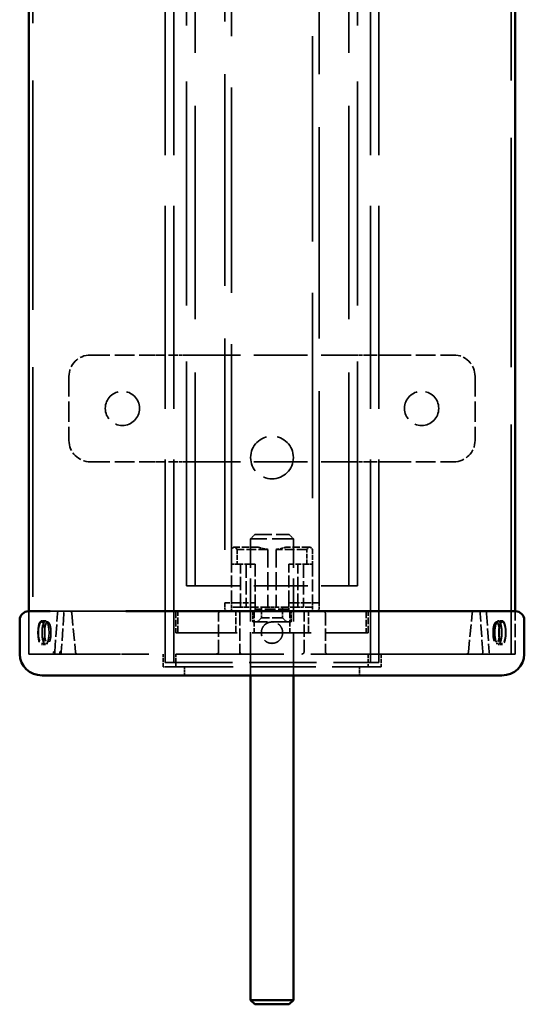
# Model space of a CAD drawing. Units: millimetres. Extents: x 0 to 5040, y 0 to 3564.
# Drawn here: x 1886 to 2004, y 2200 to 2431 of the extents above; entities that cross this region are included whole.
import ezdxf

# ---------------------------------------------------------------- set-up
doc = ezdxf.new("R2010")
doc.units = ezdxf.units.MM
doc.header["$LTSCALE"] = 12
doc.linetypes.add('DASHED', pattern=[0.2068, 0.1655, -0.0413])
doc.layers.add('Hidden Edges(ISO)', color=7, linetype='DASHED', lineweight=35, true_color=0x0080ff)
doc.layers.add('Visible Edges(ISO)', color=7, linetype='Continuous', lineweight=50, true_color=0x262659)

msp = doc.modelspace()

# ---------------------------------------------------------------- linework, layer by layer
at = {"layer": 'Hidden Edges(ISO)', "ltscale": 25.134993}
for p, q in [((1926.58, 2298.33), (1926.58, 2797.33)), ((1962.58, 2298.33), (1962.58, 2797.33))]:
    msp.add_line(p, q, dxfattribs=at)
at = {"layer": 'Hidden Edges(ISO)', "ltscale": 26.423044}
for p, q in [((1924.58, 2298.33), (1924.58, 2757.33)), ((1964.58, 2298.33), (1964.58, 2757.33))]:
    msp.add_line(p, q, dxfattribs=at)
at = {"layer": 'Hidden Edges(ISO)', "ltscale": 23.926096}
for p, q in [((1919.58, 2280.33), (1919.58, 2755.33)), ((1921.58, 2280.33), (1921.58, 2755.33)), ((1967.58, 2280.33), (1967.58, 2755.33)), ((1969.58, 2280.33), (1969.58, 2755.33))]:
    msp.add_line(p, q, dxfattribs=at)
at = {"layer": 'Hidden Edges(ISO)', "ltscale": 27.056276}
for p, q in [((1888.61, 2752.33), (1888.61, 2282.33)), ((2000.54, 2282.33), (2000.54, 2752.33))]:
    msp.add_line(p, q, dxfattribs=at)
at = {"layer": 'Hidden Edges(ISO)', "ltscale": 24.926315}
for p, q in [((1933.58, 2727.33), (1933.58, 2294.33)), ((1955.58, 2294.33), (1955.58, 2727.33))]:
    msp.add_line(p, q, dxfattribs=at)
at = {"layer": 'Hidden Edges(ISO)', "ltscale": 24.206734}
for p, q in [((1935.08, 2306.83), (1935.08, 2727.33)), ((1954.08, 2727.33), (1954.08, 2306.83))]:
    msp.add_line(p, q, dxfattribs=at)
at = {"layer": 'Hidden Edges(ISO)', "ltscale": 2.308202}
for p, q in [((1902.08, 2352.33), (1916.63, 2352.33)), ((1972.53, 2352.33), (1987.08, 2352.33)), ((1902.08, 2327.33), (1916.63, 2327.33)), ((1972.53, 2327.33), (1987.08, 2327.33))]:
    msp.add_line(p, q, dxfattribs=at)
at = {"layer": 'Hidden Edges(ISO)', "ltscale": 0.134114}
for p, q in [((1916.63, 2352.33), (1917.37, 2352.33)), ((1971.78, 2352.33), (1972.53, 2352.33)), ((1916.63, 2327.33), (1917.37, 2327.33)), ((1971.78, 2327.33), (1972.53, 2327.33))]:
    msp.add_line(p, q, dxfattribs=at)
at = {"layer": 'Hidden Edges(ISO)', "ltscale": 1.197666}
for p, q in [((1917.37, 2352.33), (1922.38, 2352.33)), ((1966.77, 2352.33), (1971.78, 2352.33)), ((1917.37, 2327.33), (1922.38, 2327.33)), ((1966.77, 2327.33), (1971.78, 2327.33))]:
    msp.add_line(p, q, dxfattribs=at)
at = {"layer": 'Hidden Edges(ISO)', "ltscale": 0.402541}
for p, q in [((1924.63, 2352.33), (1922.38, 2352.33)), ((1966.77, 2352.33), (1964.53, 2352.33)), ((1924.63, 2327.33), (1922.38, 2327.33)), ((1966.77, 2327.33), (1964.53, 2327.33))]:
    msp.add_line(p, q, dxfattribs=at)
at = {"layer": 'Hidden Edges(ISO)', "ltscale": 6.330006}
for p, q in [((1924.63, 2352.33), (1964.53, 2352.33)), ((1924.63, 2327.33), (1964.53, 2327.33))]:
    msp.add_line(p, q, dxfattribs=at)
at = {"layer": 'Hidden Edges(ISO)', "ltscale": 2.379619}
for p, q in [((1897.08, 2347.33), (1897.08, 2332.33)), ((1992.08, 2347.33), (1992.08, 2332.33))]:
    msp.add_line(p, q, dxfattribs=at)
at = {"layer": 'Hidden Edges(ISO)', "ltscale": 0.224262}
for p, q in [((1940.58, 2310.33), (1939.58, 2309.33)), ((1948.58, 2310.33), (1949.58, 2309.33)), ((1942.12, 2290.83), (1941.12, 2289.83)), ((1947.03, 2290.83), (1948.03, 2289.83))]:
    msp.add_line(p, q, dxfattribs=at)
at = {"layer": 'Hidden Edges(ISO)', "ltscale": 1.993529}
msp.add_line((1940.58, 2310.33), (1948.58, 2310.33), dxfattribs=at)
at = {"layer": 'Hidden Edges(ISO)', "ltscale": 0.133983}
for p, q in [((1935.09, 2306.85), (1935.58, 2307.33)), ((1935.9, 2307.33), (1936.39, 2306.85)), ((1952.76, 2306.85), (1953.25, 2307.33)), ((1953.58, 2307.33), (1954.06, 2306.85))]:
    msp.add_line(p, q, dxfattribs=at)
at = {"layer": 'Hidden Edges(ISO)', "ltscale": 0.072219}
for p, q in [((1935.58, 2307.33), (1935.9, 2307.33)), ((1953.25, 2307.33), (1953.58, 2307.33))]:
    msp.add_line(p, q, dxfattribs=at)
at = {"layer": 'Hidden Edges(ISO)', "ltscale": 0.869852}
for p, q in [((1941.38, 2307.33), (1935.9, 2307.33)), ((1953.25, 2307.33), (1947.77, 2307.33))]:
    msp.add_line(p, q, dxfattribs=at)
at = {"layer": 'Hidden Edges(ISO)', "ltscale": 2.491936}
msp.add_line((1949.58, 2309.33), (1939.58, 2309.33), dxfattribs=at)
at = {"layer": 'Hidden Edges(ISO)', "ltscale": 5.076635}
for p, q in [((1939.58, 2277.33), (1939.58, 2309.33)), ((1949.58, 2277.33), (1949.58, 2309.33))]:
    msp.add_line(p, q, dxfattribs=at)
at = {"layer": 'Hidden Edges(ISO)', "ltscale": 0.030159}
for p, q in [((1935.08, 2306.83), (1935.09, 2306.85)), ((1954.06, 2306.85), (1954.08, 2306.83))]:
    msp.add_line(p, q, dxfattribs=at)
at = {"layer": 'Hidden Edges(ISO)', "ltscale": 0.555168}
for p, q in [((1935.08, 2306.83), (1935.08, 2303.33)), ((1954.08, 2306.83), (1954.08, 2303.33))]:
    msp.add_line(p, q, dxfattribs=at)
at = {"layer": 'Hidden Edges(ISO)', "ltscale": 0.557079}
for p, q in [((1935.09, 2303.33), (1935.09, 2306.85)), ((1936.39, 2306.85), (1936.39, 2303.33)), ((1952.76, 2303.33), (1952.76, 2306.85)), ((1954.06, 2306.85), (1954.06, 2303.33))]:
    msp.add_line(p, q, dxfattribs=at)
at = {"layer": 'Hidden Edges(ISO)', "ltscale": 1.114249}
for p, q in [((1943.6, 2306.83), (1936.58, 2306.83)), ((1952.58, 2306.83), (1945.55, 2306.83))]:
    msp.add_line(p, q, dxfattribs=at)
at = {"layer": 'Hidden Edges(ISO)', "ltscale": 2.141648}
for p, q in [((1943.6, 2306.83), (1943.6, 2293.33)), ((1945.55, 2306.83), (1945.55, 2293.33))]:
    msp.add_line(p, q, dxfattribs=at)
at = {"layer": 'Hidden Edges(ISO)', "ltscale": 0.030079}
for p, q in [((1935.09, 2303.33), (1935.08, 2303.33)), ((1936.58, 2303.33), (1936.39, 2303.33)), ((1952.76, 2303.33), (1952.58, 2303.33)), ((1954.08, 2303.33), (1954.06, 2303.33))]:
    msp.add_line(p, q, dxfattribs=at)
at = {"layer": 'Hidden Edges(ISO)', "ltscale": 1.427732}
for p, q in [((1935.08, 2294.33), (1935.08, 2303.33)), ((1940.64, 2303.33), (1940.64, 2294.33)), ((1948.51, 2294.33), (1948.51, 2303.33)), ((1954.08, 2303.33), (1954.08, 2294.33))]:
    msp.add_line(p, q, dxfattribs=at)
at = {"layer": 'Hidden Edges(ISO)', "ltscale": 0.291176}
for p, q in [((1936.39, 2303.33), (1935.09, 2303.33)), ((1952.76, 2303.33), (1954.06, 2303.33))]:
    msp.add_line(p, q, dxfattribs=at)
at = {"layer": 'Hidden Edges(ISO)', "ltscale": 0.644799}
for p, q in [((1936.58, 2303.33), (1940.64, 2303.33)), ((1948.51, 2303.33), (1952.58, 2303.33)), ((1940.64, 2294.33), (1936.58, 2294.33)), ((1952.58, 2294.33), (1948.51, 2294.33))]:
    msp.add_line(p, q, dxfattribs=at)
at = {"layer": 'Hidden Edges(ISO)', "ltscale": 1.58638}
for p, q in [((1937.17, 2293.33), (1937.17, 2303.33)), ((1938.55, 2303.33), (1938.55, 2293.33)), ((1950.6, 2293.33), (1950.6, 2303.33)), ((1951.98, 2303.33), (1951.98, 2293.33)), ((1887.66, 2282.33), (1887.66, 2292.33)), ((1887.66, 2292.33), (1887.66, 2282.33)), ((2001.49, 2282.33), (2001.49, 2292.33)), ((2001.49, 2282.33), (2001.49, 2292.33))]:
    msp.add_line(p, q, dxfattribs=at)
at = {"layer": 'Hidden Edges(ISO)', "ltscale": 6.345819}
msp.add_line((1924.58, 2298.33), (1964.58, 2298.33), dxfattribs=at)
at = {"layer": 'Hidden Edges(ISO)', "ltscale": 0.237872}
for p, q in [((1933.58, 2294.33), (1933.58, 2292.83)), ((1940.64, 2292.83), (1940.64, 2294.33)), ((1948.51, 2294.33), (1948.51, 2292.83)), ((1955.58, 2292.83), (1955.58, 2294.33)), ((1892.12, 2289.83), (1890.69, 2289.83)), ((1997.03, 2289.83), (1998.46, 2289.83)), ((1892.12, 2284.83), (1890.69, 2284.83)), ((1997.03, 2284.83), (1998.46, 2284.83))]:
    msp.add_line(p, q, dxfattribs=at)
at = {"layer": 'Hidden Edges(ISO)', "ltscale": 0.747511}
for p, q in [((1936.58, 2294.33), (1933.58, 2294.33)), ((1955.58, 2294.33), (1952.58, 2294.33))]:
    msp.add_line(p, q, dxfattribs=at)
at = {"layer": 'Hidden Edges(ISO)', "ltscale": 0.317196}
for p, q in [((1935.08, 2292.33), (1935.08, 2294.33)), ((1954.08, 2294.33), (1954.08, 2292.33)), ((1924.08, 2277.33), (1924.08, 2279.33)), ((1965.08, 2279.33), (1965.08, 2277.33))]:
    msp.add_line(p, q, dxfattribs=at)
at = {"layer": 'Hidden Edges(ISO)', "ltscale": 9.151628}
msp.add_line((1910.2, 2292.33), (1892.72, 2292.33), dxfattribs=at)
at = {"layer": 'Hidden Edges(ISO)', "ltscale": 1.431226}
for p, q in [((1893.78, 2282.83), (1894.38, 2291.83)), ((1895.89, 2291.83), (1895.29, 2282.83)), ((1993.86, 2282.83), (1993.26, 2291.83)), ((1994.77, 2291.83), (1995.37, 2282.83))]:
    msp.add_line(p, q, dxfattribs=at)
at = {"layer": 'Hidden Edges(ISO)', "ltscale": 1.449979}
for p, q in [((1897.75, 2291.88), (1898.61, 2282.79)), ((1990.54, 2282.79), (1991.4, 2291.88))]:
    msp.add_line(p, q, dxfattribs=at)
at = {"layer": 'Hidden Edges(ISO)', "ltscale": 0.79314}
for p, q in [((1922.08, 2292.33), (1922.08, 2287.33)), ((1922.58, 2287.33), (1922.58, 2292.33)), ((1936.08, 2287.33), (1936.08, 2292.33)), ((1940.39, 2292.33), (1940.39, 2287.33)), ((1948.76, 2292.33), (1948.76, 2287.33)), ((1953.08, 2287.33), (1953.08, 2292.33)), ((1966.58, 2292.33), (1966.58, 2287.33)), ((1967.08, 2287.33), (1967.08, 2292.33))]:
    msp.add_line(p, q, dxfattribs=at)
at = {"layer": 'Hidden Edges(ISO)', "ltscale": 1.431397}
for p, q in [((1932.08, 2282.83), (1932.08, 2291.83)), ((1957.08, 2291.83), (1957.08, 2282.83))]:
    msp.add_line(p, q, dxfattribs=at)
at = {"layer": 'Hidden Edges(ISO)', "ltscale": 0.112081}
for p, q in [((1934.08, 2292.33), (1933.58, 2292.83)), ((1940.64, 2292.83), (1940.64, 2292.33)), ((1948.51, 2292.33), (1948.51, 2292.83)), ((1955.58, 2292.83), (1955.08, 2292.33)), ((1922.08, 2287.33), (1922.58, 2287.33)), ((1966.58, 2287.33), (1967.08, 2287.33))]:
    msp.add_line(p, q, dxfattribs=at)
at = {"layer": 'Hidden Edges(ISO)', "ltscale": 0.879637}
for p, q in [((1937.17, 2293.33), (1935.08, 2293.33)), ((1943.6, 2293.33), (1938.55, 2293.33)), ((1950.6, 2293.33), (1945.55, 2293.33)), ((1954.08, 2293.33), (1951.98, 2293.33))]:
    msp.add_line(p, q, dxfattribs=at)
at = {"layer": 'Hidden Edges(ISO)', "ltscale": 1.431281}
for p, q in [((1937.08, 2291.83), (1937.08, 2282.83)), ((1952.08, 2282.83), (1952.08, 2291.83))]:
    msp.add_line(p, q, dxfattribs=at)
at = {"layer": 'Hidden Edges(ISO)', "ltscale": 0.309568}
for p, q in [((1938.55, 2293.33), (1937.17, 2293.33)), ((1943.6, 2293.33), (1945.55, 2293.33)), ((1951.98, 2293.33), (1950.6, 2293.33))]:
    msp.add_line(p, q, dxfattribs=at)
at = {"layer": 'Hidden Edges(ISO)', "ltscale": 0.39652}
for p, q in [((1940.08, 2292.33), (1940.08, 2289.83)), ((1942.12, 2293.33), (1942.12, 2290.83)), ((1947.03, 2293.33), (1947.03, 2290.83)), ((1949.08, 2289.83), (1949.08, 2292.33))]:
    msp.add_line(p, q, dxfattribs=at)
at = {"layer": 'Hidden Edges(ISO)', "ltscale": 1.248469}
msp.add_line((1948.51, 2292.83), (1940.64, 2292.83), dxfattribs=at)
at = {"layer": 'Hidden Edges(ISO)', "ltscale": 0.158548}
for p, q in [((1891.6, 2290.08), (1890.65, 2290.08)), ((1997.51, 2290.08), (1998.46, 2290.08)), ((1891.6, 2284.58), (1890.65, 2284.58)), ((1997.51, 2284.58), (1998.46, 2284.58))]:
    msp.add_line(p, q, dxfattribs=at)
at = {"layer": 'Hidden Edges(ISO)', "ltscale": 2.242733}
msp.add_line((1949.08, 2289.83), (1940.08, 2289.83), dxfattribs=at)
at = {"layer": 'Hidden Edges(ISO)', "ltscale": 1.225234}
msp.add_line((1947.03, 2290.83), (1942.12, 2290.83), dxfattribs=at)
at = {"layer": 'Hidden Edges(ISO)', "ltscale": 6.980411}
msp.add_line((1922.58, 2287.33), (1966.58, 2287.33), dxfattribs=at)
at = {"layer": 'Hidden Edges(ISO)', "ltscale": 0.000572394}
msp.add_line((1887.66, 2282.33), (1887.66, 2282.33), dxfattribs=at)
at = {"layer": 'Hidden Edges(ISO)', "ltscale": 2.652447}
msp.add_line((1892.72, 2282.33), (1887.66, 2282.33), dxfattribs=at)
at = {"layer": 'Hidden Edges(ISO)', "ltscale": 8.718618}
msp.add_line((1892.72, 2282.33), (1909.17, 2282.33), dxfattribs=at)
at = {"layer": 'Hidden Edges(ISO)', "ltscale": 0.053047}
for p, q in [((1893.46, 2282.83), (1893.78, 2282.83)), ((1895.29, 2282.83), (1894.97, 2282.83))]:
    msp.add_line(p, q, dxfattribs=at)
at = {"layer": 'Hidden Edges(ISO)', "ltscale": 0.079224}
for p, q in [((1893.46, 2282.33), (1893.46, 2282.83)), ((1894.97, 2282.83), (1894.97, 2282.33))]:
    msp.add_line(p, q, dxfattribs=at)
at = {"layer": 'Hidden Edges(ISO)', "ltscale": 0.079418}
for p, q in [((1893.78, 2282.83), (1893.74, 2282.33)), ((1895.29, 2282.83), (1895.26, 2282.33))]:
    msp.add_line(p, q, dxfattribs=at)
at = {"layer": 'Hidden Edges(ISO)', "ltscale": 0.52627}
msp.add_line((1910.38, 2282.33), (1909.17, 2282.33), dxfattribs=at)
at = {"layer": 'Hidden Edges(ISO)', "ltscale": 0.475844}
for p, q in [((1919.08, 2279.33), (1919.08, 2282.33)), ((1922.06, 2279.33), (1922.06, 2282.33)), ((1967.09, 2282.33), (1967.09, 2279.33)), ((1970.08, 2282.33), (1970.08, 2279.33))]:
    msp.add_line(p, q, dxfattribs=at)
at = {"layer": 'Hidden Edges(ISO)', "ltscale": 11.804175}
msp.add_line((2001.49, 2282.33), (1978.95, 2282.33), dxfattribs=at)
at = {"layer": 'Hidden Edges(ISO)', "ltscale": 11.404362}
msp.add_line((1979.72, 2282.33), (2001.49, 2282.33), dxfattribs=at)
at = {"layer": 'Hidden Edges(ISO)', "ltscale": 7.932298}
msp.add_line((1919.58, 2280.33), (1969.58, 2280.33), dxfattribs=at)
at = {"layer": 'Hidden Edges(ISO)', "ltscale": 0.249104}
for p, q in [((1920.08, 2279.33), (1919.08, 2279.33)), ((1970.08, 2279.33), (1969.08, 2279.33))]:
    msp.add_line(p, q, dxfattribs=at)
at = {"layer": 'Hidden Edges(ISO)', "ltscale": 7.77365}
msp.add_line((1920.08, 2279.33), (1969.08, 2279.33), dxfattribs=at)
at = {"layer": 'Hidden Edges(ISO)', "ltscale": 3.987158}
for centre in [(1909.58, 2339.83), (1979.58, 2339.83)]:
    msp.add_circle(centre, 4, dxfattribs=at)
at = {"layer": 'Hidden Edges(ISO)', "ltscale": 4.983973}
msp.add_circle((1944.58, 2328.33), 5, dxfattribs=at)
at = {"layer": 'Hidden Edges(ISO)', "ltscale": 1.245918}
for centre, start, end in [((1902.08, 2347.33), 90, 180), ((1987.08, 2347.33), 0, 90), ((1902.08, 2332.33), 180, 270), ((1987.08, 2332.33), 270, 0)]:
    msp.add_arc(centre, 5, start, end, dxfattribs=at)
at = {"layer": 'Hidden Edges(ISO)', "ltscale": 0.370852}
for start, end in [(250.46, 264.1344), (275.8656, 289.54)]:
    msp.add_arc((1944.58, 2316.33), 9.55, start, end, dxfattribs=at)
at = {"layer": 'Hidden Edges(ISO)', "ltscale": 0.030159}
for centre, start, end in [((1936.58, 2308.33), 262.734, 270), ((1952.58, 2308.33), 270, 277.266)]:
    msp.add_arc(centre, 1.5, start, end, dxfattribs=at)
at = {"layer": 'Hidden Edges(ISO)', "ltscale": 0.116965}
for centre, start, end in [((1897.25, 2291.83), 5.4439, 90), ((1991.9, 2291.83), 90, 174.5561), ((1899.11, 2282.83), 185.4439, 270), ((1990.04, 2282.83), 270, 354.5561)]:
    msp.add_arc(centre, 0.5, start, end, dxfattribs=at)
at = {"layer": 'Hidden Edges(ISO)', "ltscale": 0.124654}
for centre, major_axis, start_param, end_param in [((1894.53, 2291.83), (0.037, 0.5), 0.022129, 1.592926), ((1895.74, 2291.83), (0.037, 0.5), 4.734518, 6.305315), ((1993.41, 2291.83), (-0.037, 0.5), 6.261056, 7.831852), ((1994.62, 2291.83), (-0.037, 0.5), 4.69026, 6.261056), ((1993.71, 2282.83), (0.037, -0.5), 6.261056, 7.831852), ((1995.53, 2282.83), (0.037, -0.5), 4.69026, 6.261056)]:
    msp.add_ellipse(centre, major_axis=major_axis, ratio=0.301475, start_param=start_param, end_param=end_param, dxfattribs=at)
at = {"layer": 'Hidden Edges(ISO)', "ltscale": 2.74114}
for centre, ratio in [((1890.65, 2287.33), 0.299282), ((1891.6, 2287.33), 0.299282), ((1997.51, 2287.33), 0.302951), ((1998.46, 2287.33), 0.302951)]:
    msp.add_ellipse(centre, major_axis=(0, 2.75), ratio=ratio, dxfattribs=at)
at = {"layer": 'Hidden Edges(ISO)', "ltscale": 2.491936}
for centre in [(1890.69, 2287.33), (1892.12, 2287.33), (1997.03, 2287.33), (1998.46, 2287.33)]:
    msp.add_ellipse(centre, major_axis=(0, 2.5), ratio=0.302951, dxfattribs=at)
at = {"layer": 'Hidden Edges(ISO)', "ltscale": 0.124502}
for centre, start_param, end_param in [((1893.31, 2282.83), 0, 1.570796), ((1895.12, 2282.83), 4.712389, 6.283185)]:
    msp.add_ellipse(centre, major_axis=(0, -0.5), ratio=0.302951, start_param=start_param, end_param=end_param, dxfattribs=at)
at = {"layer": 'Hidden Edges(ISO)', "ltscale": 0.091578}
msp.add_open_spline([(1910.38, 2292.33), (1910.32, 2292.33), (1910.26, 2292.33), (1910.2, 2292.33)], degree=3, dxfattribs=at)
at = {"layer": 'Hidden Edges(ISO)', "ltscale": 0.09158}
msp.add_open_spline([(1910.38, 2292.33), (1910.32, 2292.33), (1910.26, 2292.33), (1910.2, 2292.33)], degree=3, dxfattribs=at)
at = {"layer": 'Hidden Edges(ISO)', "ltscale": 0.125502}
for points, knots in [([(1932.08, 2291.83), (1932.08, 2291.87), (1932.08, 2291.9), (1932.09, 2291.98), (1932.11, 2292.02), (1932.16, 2292.12), (1932.2, 2292.17), (1932.29, 2292.25), (1932.35, 2292.28), (1932.46, 2292.32), (1932.52, 2292.33), (1932.58, 2292.33)], [0.31877121, 0.31877121, 0.31877121, 0.31877121, 0.32912311, 0.32912311, 0.34241871, 0.34241871, 0.36203263, 0.36203263, 0.38010195, 0.38010195, 0.39813186, 0.39813186, 0.39813186, 0.39813186]), ([(1956.58, 2292.33), (1956.62, 2292.33), (1956.67, 2292.33), (1956.76, 2292.3), (1956.8, 2292.28), (1956.9, 2292.22), (1956.95, 2292.17), (1957.02, 2292.08), (1957.04, 2292.03), (1957.07, 2291.94), (1957.07, 2291.89), (1957.08, 2291.85), (1957.08, 2291.84), (1957.08, 2291.83)], [0, 0, 0, 0, 0.01427379, 0.01427379, 0.02912493, 0.02912493, 0.04890469, 0.04890469, 0.06491102, 0.06491102, 0.07750441, 0.07750441, 0.07937856, 0.07937856, 0.07937856, 0.07937856])]:
    msp.add_open_spline(points, degree=3, knots=knots, dxfattribs=at)
at = {"layer": 'Hidden Edges(ISO)', "ltscale": 0.125564}
for points, knots in [([(1936.58, 2292.33), (1936.64, 2292.33), (1936.71, 2292.32), (1936.83, 2292.27), (1936.89, 2292.23), (1936.98, 2292.14), (1937.01, 2292.09), (1937.05, 2291.99), (1937.06, 2291.95), (1937.07, 2291.89), (1937.08, 2291.86), (1937.08, 2291.83)], [0.31677123, 0.31677123, 0.31677123, 0.31677123, 0.33708647, 0.33708647, 0.35722318, 0.35722318, 0.37573624, 0.37573624, 0.38822172, 0.38822172, 0.39618001, 0.39618001, 0.39618001, 0.39618001]), ([(1952.08, 2291.83), (1952.08, 2291.86), (1952.08, 2291.88), (1952.09, 2291.95), (1952.1, 2291.99), (1952.14, 2292.09), (1952.18, 2292.14), (1952.26, 2292.23), (1952.32, 2292.27), (1952.44, 2292.32), (1952.51, 2292.33), (1952.58, 2292.33)], [-0.07941281, -0.07941281, -0.07941281, -0.07941281, -0.0724252, -0.0724252, -0.05862221, -0.05862221, -0.04046741, -0.04046741, -0.02026433, -0.02026433, 0, 0, 0, 0])]:
    msp.add_open_spline(points, degree=3, knots=knots, dxfattribs=at)
at = {"layer": 'Hidden Edges(ISO)', "ltscale": 2.492196}
msp.add_open_spline([(1946.91, 2286.45), (1946.99, 2286.65), (1947.04, 2286.86), (1947.08, 2287.29), (1947.08, 2287.5), (1947, 2288.01), (1946.9, 2288.29), (1946.62, 2288.8), (1946.44, 2289.02), (1946.05, 2289.37), (1945.83, 2289.51), (1945.46, 2289.68), (1945.32, 2289.73), (1945.06, 2289.79), (1944.94, 2289.81), (1944.78, 2289.83), (1944.73, 2289.83), (1944.64, 2289.83), (1944.6, 2289.83), (1944.52, 2289.83), (1944.49, 2289.83), (1944.39, 2289.83), (1944.33, 2289.82), (1944.13, 2289.8), (1943.99, 2289.77), (1943.57, 2289.64), (1943.3, 2289.5), (1942.81, 2289.13), (1942.59, 2288.89), (1942.26, 2288.34), (1942.15, 2288.03), (1942.06, 2287.38), (1942.07, 2287.06), (1942.21, 2286.46), (1942.33, 2286.19), (1942.65, 2285.72), (1942.84, 2285.51), (1943.25, 2285.2), (1943.46, 2285.08), (1943.84, 2284.94), (1944, 2284.9), (1944.23, 2284.86), (1944.31, 2284.85), (1944.43, 2284.84), (1944.48, 2284.84), (1944.56, 2284.83), (1944.59, 2284.83), (1944.67, 2284.84), (1944.71, 2284.84), (1944.83, 2284.85), (1944.9, 2284.85), (1945.24, 2284.91), (1945.49, 2284.99), (1945.98, 2285.25), (1946.21, 2285.42), (1946.62, 2285.87), (1946.8, 2286.15), (1946.91, 2286.45)], degree=3, knots=[-1.574193, -1.574193, -1.574193, -1.574193, -1.509298, -1.509298, -1.446133, -1.446133, -1.35552, -1.35552, -1.271664, -1.271664, -1.196421, -1.196421, -1.150117, -1.150117, -1.115479, -1.115479, -1.100207, -1.100207, -1.089031, -1.089031, -1.077437, -1.077437, -1.060121, -1.060121, -1.016899, -1.016899, -0.927095, -0.927095, -0.832102, -0.832102, -0.733198, -0.733198, -0.637583, -0.637583, -0.548445, -0.548445, -0.466331, -0.466331, -0.393553, -0.393553, -0.344958, -0.344958, -0.321554, -0.321554, -0.308582, -0.308582, -0.297683, -0.297683, -0.284831, -0.284831, -0.262568, -0.262568, -0.182975, -0.182975, -0.097664, -0.097664, 0, 0, 0, 0], dxfattribs=at)
at = {"layer": 'Hidden Edges(ISO)', "ltscale": 12.737335}
msp.add_open_spline([(1978.95, 2282.33), (1978.81, 2282.33), (1978.64, 2282.33), (1978.46, 2282.33), (1978.27, 2282.33), (1978.06, 2282.33), (1977.83, 2282.33), (1977.72, 2282.33), (1977.6, 2282.33), (1977.48, 2282.33), (1977.23, 2282.33), (1976.96, 2282.33), (1976.68, 2282.33), (1976.54, 2282.33), (1976.39, 2282.33), (1976.24, 2282.33), (1976.01, 2282.33), (1975.78, 2282.33), (1975.53, 2282.33), (1975.45, 2282.33), (1975.37, 2282.33), (1975.28, 2282.33), (1975.11, 2282.33), (1974.94, 2282.33), (1974.77, 2282.33), (1974.68, 2282.33), (1974.59, 2282.33), (1974.5, 2282.33), (1974.23, 2282.33), (1973.96, 2282.33), (1973.67, 2282.33), (1973.48, 2282.33), (1973.29, 2282.33), (1973.09, 2282.33), (1972.8, 2282.33), (1972.49, 2282.33), (1972.18, 2282.33), (1972.08, 2282.33), (1971.97, 2282.33), (1971.87, 2282.33), (1971.66, 2282.33), (1971.44, 2282.33), (1971.23, 2282.33), (1971.12, 2282.33), (1971.01, 2282.33), (1970.9, 2282.33), (1970.73, 2282.33), (1970.57, 2282.33), (1970.4, 2282.33), (1970.34, 2282.33), (1970.28, 2282.33), (1970.23, 2282.33), (1970.11, 2282.33), (1970, 2282.33), (1969.88, 2282.33), (1969.83, 2282.33), (1969.77, 2282.33), (1969.71, 2282.33), (1969.6, 2282.33), (1969.48, 2282.33), (1969.36, 2282.33), (1969.3, 2282.33), (1969.24, 2282.33), (1969.19, 2282.33), (1969.07, 2282.33), (1968.95, 2282.33), (1968.83, 2282.33), (1968.77, 2282.33), (1968.71, 2282.33), (1968.65, 2282.33), (1968.35, 2282.33), (1968.04, 2282.33), (1967.73, 2282.33), (1967.48, 2282.33), (1967.23, 2282.33), (1966.98, 2282.33), (1966.22, 2282.33), (1965.44, 2282.33), (1964.63, 2282.33), (1964.1, 2282.33), (1963.55, 2282.33), (1963, 2282.33), (1961.89, 2282.33), (1960.75, 2282.33), (1959.58, 2282.33), (1958.99, 2282.33), (1958.4, 2282.33), (1957.8, 2282.33), (1956.6, 2282.33), (1955.38, 2282.33), (1954.14, 2282.33), (1953.52, 2282.33), (1952.89, 2282.33), (1952.26, 2282.33), (1951.32, 2282.33), (1950.36, 2282.33), (1949.4, 2282.33), (1949.08, 2282.33), (1948.76, 2282.33), (1948.44, 2282.33), (1947.96, 2282.33), (1947.48, 2282.33), (1947, 2282.33), (1946.83, 2282.33), (1946.67, 2282.33), (1946.51, 2282.33), (1946.19, 2282.33), (1945.87, 2282.33), (1945.54, 2282.33), (1945.38, 2282.33), (1945.22, 2282.33), (1945.06, 2282.33), (1944.25, 2282.33), (1943.44, 2282.33), (1942.64, 2282.33), (1941.99, 2282.33), (1941.35, 2282.33), (1940.71, 2282.33), (1939.43, 2282.33), (1938.15, 2282.33), (1936.89, 2282.33), (1936.26, 2282.33), (1935.63, 2282.33), (1935.01, 2282.33), (1934.23, 2282.33), (1933.46, 2282.33), (1932.7, 2282.33), (1932.55, 2282.33), (1932.4, 2282.33), (1932.25, 2282.33), (1931.94, 2282.33), (1931.64, 2282.33), (1931.34, 2282.33), (1931.19, 2282.33), (1931.04, 2282.33), (1930.89, 2282.33), (1930.59, 2282.33), (1930.3, 2282.33), (1930, 2282.33), (1929.85, 2282.33), (1929.71, 2282.33), (1929.56, 2282.33), (1929.27, 2282.33), (1928.98, 2282.33), (1928.69, 2282.33), (1928.54, 2282.33), (1928.4, 2282.33), (1928.25, 2282.33), (1927.54, 2282.33), (1926.83, 2282.33), (1926.14, 2282.33), (1925.58, 2282.33), (1925.04, 2282.33), (1924.5, 2282.33), (1923.7, 2282.33), (1922.92, 2282.33), (1922.16, 2282.33), (1921.91, 2282.33), (1921.66, 2282.33), (1921.41, 2282.33), (1920.92, 2282.33), (1920.44, 2282.33), (1919.97, 2282.33), (1919.73, 2282.33), (1919.5, 2282.33), (1919.27, 2282.33), (1918.92, 2282.33), (1918.58, 2282.33), (1918.25, 2282.33), (1918.14, 2282.33), (1918.03, 2282.33), (1917.92, 2282.33), (1917.71, 2282.33), (1917.49, 2282.33), (1917.28, 2282.33), (1917.18, 2282.33), (1917.07, 2282.33), (1916.97, 2282.33), (1916.66, 2282.33), (1916.35, 2282.33), (1916.06, 2282.33), (1915.86, 2282.33), (1915.67, 2282.33), (1915.48, 2282.33), (1915.1, 2282.33), (1914.73, 2282.33), (1914.38, 2282.33), (1914.21, 2282.33), (1914.04, 2282.33), (1913.87, 2282.33), (1913.53, 2282.33), (1913.22, 2282.33), (1912.91, 2282.33), (1912.76, 2282.33), (1912.62, 2282.33), (1912.47, 2282.33), (1912.19, 2282.33), (1911.92, 2282.33), (1911.67, 2282.33), (1911.55, 2282.33), (1911.43, 2282.33), (1911.32, 2282.33), (1911.09, 2282.33), (1910.88, 2282.33), (1910.69, 2282.33), (1910.58, 2282.33), (1910.48, 2282.33), (1910.38, 2282.33)], degree=3, knots=[0.167612, 0.167612, 0.167612, 0.167612, 0.226078, 0.226078, 0.226078, 0.284544, 0.284544, 0.284544, 0.313777, 0.313777, 0.313777, 0.372243, 0.372243, 0.372243, 0.401476, 0.401476, 0.401476, 0.445326, 0.445326, 0.445326, 0.459942, 0.459942, 0.459942, 0.489175, 0.489175, 0.489175, 0.503792, 0.503792, 0.503792, 0.547641, 0.547641, 0.547641, 0.576874, 0.576874, 0.576874, 0.620724, 0.620724, 0.620724, 0.63534, 0.63534, 0.63534, 0.664573, 0.664573, 0.664573, 0.67919, 0.67919, 0.67919, 0.701115, 0.701115, 0.701115, 0.708423, 0.708423, 0.708423, 0.723039, 0.723039, 0.723039, 0.730348, 0.730348, 0.730348, 0.744964, 0.744964, 0.744964, 0.752272, 0.752272, 0.752272, 0.766889, 0.766889, 0.766889, 0.774197, 0.774197, 0.774197, 0.810738, 0.810738, 0.810738, 0.839971, 0.839971, 0.839971, 0.92767, 0.92767, 0.92767, 0.986136, 0.986136, 0.986136, 1.103068, 1.103068, 1.103068, 1.161534, 1.161534, 1.161534, 1.278466, 1.278466, 1.278466, 1.336932, 1.336932, 1.336932, 1.424631, 1.424631, 1.424631, 1.453864, 1.453864, 1.453864, 1.497714, 1.497714, 1.497714, 1.51233, 1.51233, 1.51233, 1.541563, 1.541563, 1.541563, 1.55618, 1.55618, 1.55618, 1.629262, 1.629262, 1.629262, 1.687728, 1.687728, 1.687728, 1.80466, 1.80466, 1.80466, 1.863126, 1.863126, 1.863126, 1.936209, 1.936209, 1.936209, 1.950825, 1.950825, 1.950825, 1.980058, 1.980058, 1.980058, 1.994675, 1.994675, 1.994675, 2.023908, 2.023908, 2.023908, 2.038524, 2.038524, 2.038524, 2.067757, 2.067757, 2.067757, 2.082374, 2.082374, 2.082374, 2.155456, 2.155456, 2.155456, 2.213922, 2.213922, 2.213922, 2.301621, 2.301621, 2.301621, 2.330854, 2.330854, 2.330854, 2.38932, 2.38932, 2.38932, 2.418553, 2.418553, 2.418553, 2.462403, 2.462403, 2.462403, 2.477019, 2.477019, 2.477019, 2.506252, 2.506252, 2.506252, 2.520869, 2.520869, 2.520869, 2.564718, 2.564718, 2.564718, 2.593951, 2.593951, 2.593951, 2.652417, 2.652417, 2.652417, 2.68165, 2.68165, 2.68165, 2.740116, 2.740116, 2.740116, 2.769349, 2.769349, 2.769349, 2.827815, 2.827815, 2.827815, 2.857048, 2.857048, 2.857048, 2.915514, 2.915514, 2.915514, 2.950024, 2.950024, 2.950024, 2.950024], dxfattribs=at)
at = {"layer": 'Hidden Edges(ISO)', "ltscale": 0.126092}
msp.add_open_spline([(1931.58, 2282.33), (1931.58, 2282.33), (1931.58, 2282.33), (1931.59, 2282.33), (1931.6, 2282.33), (1931.63, 2282.34), (1931.65, 2282.34), (1931.71, 2282.35), (1931.75, 2282.36), (1931.85, 2282.41), (1931.89, 2282.44), (1931.98, 2282.53), (1932.01, 2282.58), (1932.06, 2282.7), (1932.08, 2282.77), (1932.08, 2282.83)], degree=3, knots=[-0.07970443, -0.07970443, -0.07970443, -0.07970443, -0.07886726, -0.07886726, -0.07580363, -0.07580363, -0.07084284, -0.07084284, -0.05650464, -0.05650464, -0.03910022, -0.03910022, -0.01958983, -0.01958983, 0, 0, 0, 0], dxfattribs=at)
at = {"layer": 'Hidden Edges(ISO)', "ltscale": 0.079224}
for points in [[(1932.08, 2282.33), (1932.08, 2282.5), (1932.08, 2282.67), (1932.08, 2282.83)], [(1937.08, 2282.83), (1937.08, 2282.67), (1937.08, 2282.5), (1937.08, 2282.33)]]:
    msp.add_open_spline(points, degree=3, dxfattribs=at)
at = {"layer": 'Hidden Edges(ISO)', "ltscale": 0.124967}
msp.add_open_spline([(1937.08, 2282.83), (1937.08, 2282.81), (1937.08, 2282.78), (1937.09, 2282.69), (1937.11, 2282.64), (1937.17, 2282.54), (1937.21, 2282.49), (1937.3, 2282.41), (1937.36, 2282.38), (1937.45, 2282.35), (1937.48, 2282.34), (1937.52, 2282.34), (1937.54, 2282.34), (1937.56, 2282.33), (1937.57, 2282.33), (1937.58, 2282.33)], degree=3, knots=[-0.07902798, -0.07902798, -0.07902798, -0.07902798, -0.07069332, -0.07069332, -0.05265523, -0.05265523, -0.03585323, -0.03585323, -0.01570831, -0.01570831, -0.00645917, -0.00645917, -0.00266369, -0.00266369, 0, 0, 0, 0], dxfattribs=at)
at = {"layer": 'Hidden Edges(ISO)', "ltscale": 0.125446}
msp.add_open_spline([(1951.58, 2282.33), (1951.62, 2282.33), (1951.66, 2282.34), (1951.75, 2282.36), (1951.8, 2282.38), (1951.89, 2282.44), (1951.93, 2282.48), (1952, 2282.57), (1952.03, 2282.62), (1952.06, 2282.71), (1952.07, 2282.75), (1952.07, 2282.81), (1952.08, 2282.82), (1952.08, 2282.83)], degree=3, knots=[-0.21490843, -0.21490843, -0.21490843, -0.21490843, -0.20136016, -0.20136016, -0.18714626, -0.18714626, -0.16897865, -0.16897865, -0.15217641, -0.15217641, -0.13984916, -0.13984916, -0.13562227, -0.13562227, -0.13562227, -0.13562227], dxfattribs=at)
at = {"layer": 'Hidden Edges(ISO)', "ltscale": 0.125604}
msp.add_open_spline([(1957.08, 2282.83), (1957.08, 2282.82), (1957.08, 2282.8), (1957.08, 2282.74), (1957.09, 2282.7), (1957.13, 2282.6), (1957.16, 2282.55), (1957.24, 2282.46), (1957.29, 2282.42), (1957.41, 2282.36), (1957.48, 2282.34), (1957.55, 2282.33), (1957.56, 2282.33), (1957.58, 2282.33)], degree=3, knots=[-0.17814922, -0.17814922, -0.17814922, -0.17814922, -0.17344224, -0.17344224, -0.15945544, -0.15945544, -0.14214576, -0.14214576, -0.12239097, -0.12239097, -0.10195086, -0.10195086, -0.09872172, -0.09872172, -0.09872172, -0.09872172], dxfattribs=at)
at = {"layer": 'Visible Edges(ISO)'}
for p, q in [((1887.66, 2292.33), (1887.66, 2742.33)), ((2001.49, 2292.33), (2001.49, 2742.33)), ((1892.72, 2292.33), (1887.66, 2292.33)), ((2001.49, 2292.33), (1978.95, 2292.33)), ((1885.56, 2282.33), (1885.56, 2290.33)), ((2003.59, 2282.33), (2003.59, 2290.33)), ((1890.8, 2277.33), (1913.06, 2277.33)), ((1939.58, 2201.33), (1939.58, 2277.33)), ((1949.58, 2201.33), (1949.58, 2277.33)), ((1976.09, 2277.33), (1998.35, 2277.33)), ((1939.58, 2201.33), (1949.58, 2201.33)), ((1940.58, 2200.33), (1939.58, 2201.33)), ((1948.58, 2200.33), (1949.58, 2201.33)), ((1948.58, 2200.33), (1940.58, 2200.33))]:
    msp.add_line(p, q, dxfattribs=at)
for centre, major_axis, start_param, end_param in [((1887.66, 2290.33), (-2.1, 0), 4.712389, 6.283185), ((2001.49, 2290.33), (2.1, 0), 0, 1.570796), ((1890.8, 2282.33), (-5.25, 0), 0, 1.570796), ((1998.35, 2282.33), (5.25, 0), 4.712389, 6.283185)]:
    msp.add_ellipse(centre, major_axis=major_axis, ratio=0.953006, start_param=start_param, end_param=end_param, dxfattribs=at)
for points, knots in [([(1978.95, 2292.33), (1978.81, 2292.33), (1978.64, 2292.33), (1978.46, 2292.33), (1978.27, 2292.33), (1978.06, 2292.33), (1977.83, 2292.33), (1977.72, 2292.33), (1977.6, 2292.33), (1977.48, 2292.33), (1977.23, 2292.33), (1976.96, 2292.33), (1976.68, 2292.33), (1976.54, 2292.33), (1976.39, 2292.33), (1976.24, 2292.33), (1976.01, 2292.33), (1975.78, 2292.33), (1975.53, 2292.33), (1975.45, 2292.33), (1975.37, 2292.33), (1975.28, 2292.33), (1975.11, 2292.33), (1974.94, 2292.33), (1974.77, 2292.33), (1974.68, 2292.33), (1974.59, 2292.33), (1974.5, 2292.33), (1974.23, 2292.33), (1973.96, 2292.33), (1973.67, 2292.33), (1973.48, 2292.33), (1973.29, 2292.33), (1973.09, 2292.33), (1972.8, 2292.33), (1972.49, 2292.33), (1972.18, 2292.33), (1972.08, 2292.33), (1971.97, 2292.33), (1971.87, 2292.33), (1971.66, 2292.33), (1971.44, 2292.33), (1971.23, 2292.33), (1971.12, 2292.33), (1971.01, 2292.33), (1970.9, 2292.33), (1970.73, 2292.33), (1970.57, 2292.33), (1970.4, 2292.33), (1970.34, 2292.33), (1970.28, 2292.33), (1970.23, 2292.33), (1970.11, 2292.33), (1970, 2292.33), (1969.88, 2292.33), (1969.83, 2292.33), (1969.77, 2292.33), (1969.71, 2292.33), (1969.6, 2292.33), (1969.48, 2292.33), (1969.36, 2292.33), (1969.3, 2292.33), (1969.24, 2292.33), (1969.19, 2292.33), (1969.07, 2292.33), (1968.95, 2292.33), (1968.83, 2292.33), (1968.77, 2292.33), (1968.71, 2292.33), (1968.65, 2292.33), (1968.35, 2292.33), (1968.04, 2292.33), (1967.73, 2292.33), (1967.48, 2292.33), (1967.23, 2292.33), (1966.98, 2292.33), (1966.22, 2292.33), (1965.44, 2292.33), (1964.63, 2292.33), (1964.1, 2292.33), (1963.55, 2292.33), (1963, 2292.33), (1961.89, 2292.33), (1960.75, 2292.33), (1959.58, 2292.33), (1958.99, 2292.33), (1958.4, 2292.33), (1957.8, 2292.33), (1956.6, 2292.33), (1955.38, 2292.33), (1954.14, 2292.33), (1953.52, 2292.33), (1952.89, 2292.33), (1952.26, 2292.33), (1951.32, 2292.33), (1950.36, 2292.33), (1949.4, 2292.33), (1949.08, 2292.33), (1948.76, 2292.33), (1948.44, 2292.33), (1947.96, 2292.33), (1947.48, 2292.33), (1947, 2292.33), (1946.83, 2292.33), (1946.67, 2292.33), (1946.51, 2292.33), (1946.19, 2292.33), (1945.87, 2292.33), (1945.54, 2292.33), (1945.38, 2292.33), (1945.22, 2292.33), (1945.06, 2292.33), (1944.25, 2292.33), (1943.44, 2292.33), (1942.64, 2292.33), (1941.99, 2292.33), (1941.35, 2292.33), (1940.71, 2292.33), (1939.43, 2292.33), (1938.15, 2292.33), (1936.89, 2292.33), (1936.26, 2292.33), (1935.63, 2292.33), (1935.01, 2292.33), (1934.23, 2292.33), (1933.46, 2292.33), (1932.7, 2292.33), (1932.55, 2292.33), (1932.4, 2292.33), (1932.25, 2292.33), (1931.94, 2292.33), (1931.64, 2292.33), (1931.34, 2292.33), (1931.19, 2292.33), (1931.04, 2292.33), (1930.89, 2292.33), (1930.59, 2292.33), (1930.3, 2292.33), (1930, 2292.33), (1929.85, 2292.33), (1929.71, 2292.33), (1929.56, 2292.33), (1929.27, 2292.33), (1928.98, 2292.33), (1928.69, 2292.33), (1928.54, 2292.33), (1928.4, 2292.33), (1928.25, 2292.33), (1927.54, 2292.33), (1926.83, 2292.33), (1926.14, 2292.33), (1925.58, 2292.33), (1925.04, 2292.33), (1924.5, 2292.33), (1923.7, 2292.33), (1922.92, 2292.33), (1922.16, 2292.33), (1921.91, 2292.33), (1921.66, 2292.33), (1921.41, 2292.33), (1920.92, 2292.33), (1920.44, 2292.33), (1919.97, 2292.33), (1919.73, 2292.33), (1919.5, 2292.33), (1919.27, 2292.33), (1918.92, 2292.33), (1918.58, 2292.33), (1918.25, 2292.33), (1918.14, 2292.33), (1918.03, 2292.33), (1917.92, 2292.33), (1917.71, 2292.33), (1917.49, 2292.33), (1917.28, 2292.33), (1917.18, 2292.33), (1917.07, 2292.33), (1916.97, 2292.33), (1916.66, 2292.33), (1916.35, 2292.33), (1916.06, 2292.33), (1915.86, 2292.33), (1915.67, 2292.33), (1915.48, 2292.33), (1915.1, 2292.33), (1914.73, 2292.33), (1914.38, 2292.33), (1914.21, 2292.33), (1914.04, 2292.33), (1913.87, 2292.33), (1913.53, 2292.33), (1913.22, 2292.33), (1912.91, 2292.33), (1912.76, 2292.33), (1912.62, 2292.33), (1912.47, 2292.33), (1912.19, 2292.33), (1911.92, 2292.33), (1911.67, 2292.33), (1911.55, 2292.33), (1911.43, 2292.33), (1911.32, 2292.33), (1911.09, 2292.33), (1910.88, 2292.33), (1910.69, 2292.33), (1910.58, 2292.33), (1910.48, 2292.33), (1910.38, 2292.33)], [0.167612, 0.167612, 0.167612, 0.167612, 0.226078, 0.226078, 0.226078, 0.284544, 0.284544, 0.284544, 0.313777, 0.313777, 0.313777, 0.372243, 0.372243, 0.372243, 0.401476, 0.401476, 0.401476, 0.445326, 0.445326, 0.445326, 0.459942, 0.459942, 0.459942, 0.489175, 0.489175, 0.489175, 0.503792, 0.503792, 0.503792, 0.547641, 0.547641, 0.547641, 0.576874, 0.576874, 0.576874, 0.620724, 0.620724, 0.620724, 0.63534, 0.63534, 0.63534, 0.664573, 0.664573, 0.664573, 0.67919, 0.67919, 0.67919, 0.701115, 0.701115, 0.701115, 0.708423, 0.708423, 0.708423, 0.723039, 0.723039, 0.723039, 0.730348, 0.730348, 0.730348, 0.744964, 0.744964, 0.744964, 0.752272, 0.752272, 0.752272, 0.766889, 0.766889, 0.766889, 0.774197, 0.774197, 0.774197, 0.810738, 0.810738, 0.810738, 0.839971, 0.839971, 0.839971, 0.92767, 0.92767, 0.92767, 0.986136, 0.986136, 0.986136, 1.103068, 1.103068, 1.103068, 1.161534, 1.161534, 1.161534, 1.278466, 1.278466, 1.278466, 1.336932, 1.336932, 1.336932, 1.424631, 1.424631, 1.424631, 1.453864, 1.453864, 1.453864, 1.497714, 1.497714, 1.497714, 1.51233, 1.51233, 1.51233, 1.541563, 1.541563, 1.541563, 1.55618, 1.55618, 1.55618, 1.629262, 1.629262, 1.629262, 1.687728, 1.687728, 1.687728, 1.80466, 1.80466, 1.80466, 1.863126, 1.863126, 1.863126, 1.936209, 1.936209, 1.936209, 1.950825, 1.950825, 1.950825, 1.980058, 1.980058, 1.980058, 1.994675, 1.994675, 1.994675, 2.023908, 2.023908, 2.023908, 2.038524, 2.038524, 2.038524, 2.067757, 2.067757, 2.067757, 2.082374, 2.082374, 2.082374, 2.155456, 2.155456, 2.155456, 2.213922, 2.213922, 2.213922, 2.301621, 2.301621, 2.301621, 2.330854, 2.330854, 2.330854, 2.38932, 2.38932, 2.38932, 2.418553, 2.418553, 2.418553, 2.462403, 2.462403, 2.462403, 2.477019, 2.477019, 2.477019, 2.506252, 2.506252, 2.506252, 2.520869, 2.520869, 2.520869, 2.564718, 2.564718, 2.564718, 2.593951, 2.593951, 2.593951, 2.652417, 2.652417, 2.652417, 2.68165, 2.68165, 2.68165, 2.740116, 2.740116, 2.740116, 2.769349, 2.769349, 2.769349, 2.827815, 2.827815, 2.827815, 2.857048, 2.857048, 2.857048, 2.915514, 2.915514, 2.915514, 2.950024, 2.950024, 2.950024, 2.950024]), ([(1938.79, 2292.33), (1936.5, 2292.33), (1934.19, 2292.33), (1929.66, 2292.33), (1927.42, 2292.33), (1923.11, 2292.33), (1921.02, 2292.33), (1917.08, 2292.33), (1915.24, 2292.33), (1912.28, 2292.33), (1911.11, 2292.33), (1910.38, 2292.33), (1910.38, 2292.33), (1910.38, 2292.33)], [4.60123, 4.60123, 4.60123, 4.60123, 5.290575, 5.290575, 5.979921, 5.979921, 6.669267, 6.669267, 7.358613, 7.358613, 7.990185, 7.990185, 7.990226, 7.990226, 7.990226, 7.990226]), ([(1913.06, 2277.33), (1913.38, 2277.33), (1913.86, 2277.33), (1915.2, 2277.33), (1916.13, 2277.33), (1918.23, 2277.33), (1919.42, 2277.33), (1921.86, 2277.33), (1923.13, 2277.33), (1926.18, 2277.33), (1928, 2277.33), (1931.8, 2277.33), (1933.82, 2277.33), (1938.56, 2277.33), (1941.29, 2277.33), (1947.14, 2277.33), (1950.24, 2277.33), (1955.78, 2277.33), (1958.19, 2277.33), (1962.31, 2277.33), (1964.04, 2277.33), (1967.03, 2277.33), (1968.33, 2277.33), (1970.4, 2277.33), (1971.2, 2277.33), (1972.8, 2277.33), (1973.59, 2277.33), (1975.05, 2277.33), (1975.69, 2277.33), (1976.09, 2277.33)], [0, 0, 0, 0, 0.320045, 0.320045, 0.73362, 0.73362, 1.168637, 1.168637, 1.592089, 1.592089, 2.163597, 2.163597, 2.77848, 2.77848, 3.591779, 3.591779, 4.523075, 4.523075, 5.256544, 5.256544, 5.80745, 5.80745, 6.25036, 6.25036, 6.552043, 6.552043, 6.896448, 6.896448, 7.294345, 7.294345, 7.294345, 7.294345])]:
    msp.add_open_spline(points, degree=3, knots=knots, dxfattribs=at)

doc.saveas('drawing.dxf')
